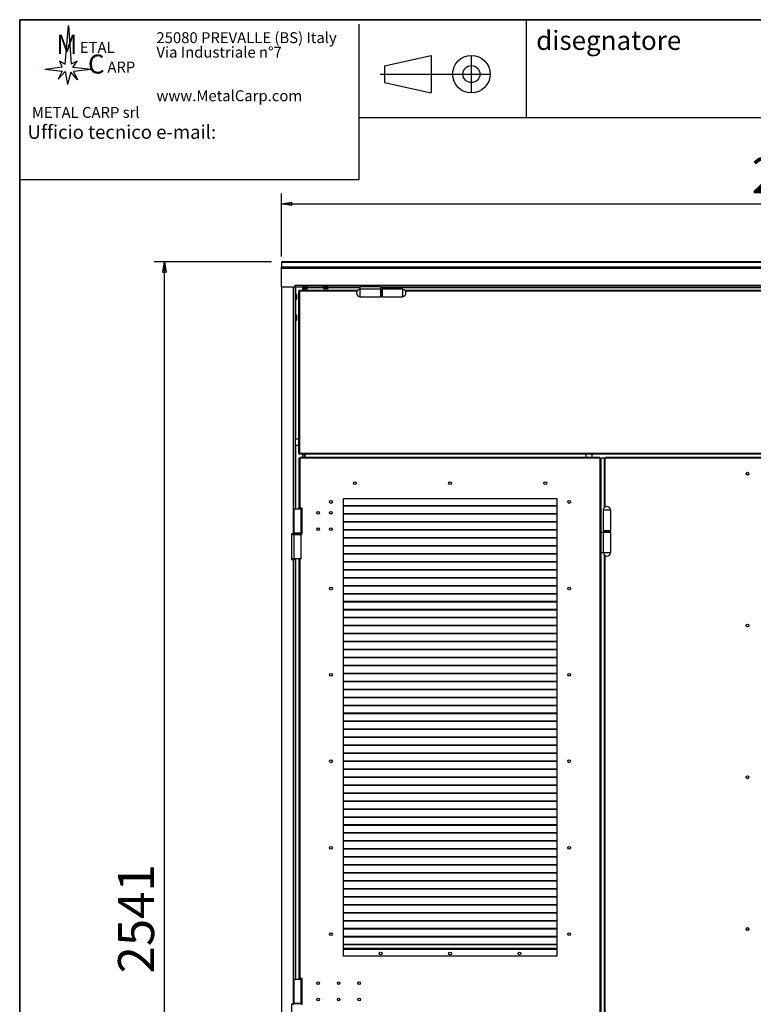
# Model space of a CAD drawing. Units: millimetres. Extents: x 9 to 412, y 8 to 290.
# Drawn here: x 9 to 80, y 194 to 290 of the extents above; entities that cross this region are included whole.
import ezdxf

# ---------------------------------------------------------------- set-up
doc = ezdxf.new("R2010")
doc.units = ezdxf.units.MM
doc.layers.add('CARTIGLIO', color=7, linetype='Continuous')
doc.styles.add('SLDTEXTSTYLE0', font='TXT', dxfattribs={"width": 0.75})
doc.styles.add('SLDTEXTSTYLE1', font='TXT', dxfattribs={"width": 0.7})
doc.dimstyles.new('SLDDIMSTYLE0', dxfattribs={"dimtxt": 3.5, "dimasz": 1, "dimexe": 0, "dimexo": 0.0625, "dimgap": 0.875, "dimtad": 1, "dimdec": 1, "dimlfac": 20, "dimrnd": 1e-09, "dimzin": 12, "dimdsep": 46, "dimtxsty": 'SLDTEXTSTYLE0', "dimblk1": 'CLOSED', "dimblk2": 'CLOSED', "dimsah": 1, "dimcen": 0.09, "dimadec": 0, "dimazin": 3, "dimtfac": 1, "dimtofl": 0, "dimtmove": 0, "dimatfit": 3, "dimldrblk": 'CLOSED', "dimfxl": 0, "dimfrac": 2, "dimtolj": 1, "dimtzin": 12, "dimarcsym": 0})
doc.dimstyles.new('SLDDIMSTYLE1', dxfattribs={"dimtxt": 3.5, "dimasz": 1, "dimexe": 0, "dimexo": 0.0625, "dimgap": 0.875, "dimtad": 1, "dimdec": 0, "dimlfac": 20, "dimrnd": 1e-09, "dimzin": 12, "dimdsep": 46, "dimtxsty": 'SLDTEXTSTYLE0', "dimblk1": 'CLOSED', "dimblk2": 'CLOSED', "dimsah": 1, "dimcen": 0.09, "dimadec": 0, "dimazin": 3, "dimtfac": 1, "dimtofl": 0, "dimtmove": 0, "dimatfit": 3, "dimldrblk": 'CLOSED', "dimfxl": 0, "dimfrac": 2, "dimtolj": 1, "dimtzin": 12, "dimarcsym": 0})

# ---------------------------------------------------------------- blocks, each defined once
blk = doc.blocks.new('SW_NOTE_0')
at = {"layer": 'CARTIGLIO', "color": 0, "insert": (0, 1.705), "char_height": 1.32292, "attachment_point": 1, "style": 'SLDTEXTSTYLE0'}
blk.add_mtext('Ufficio tecnico e-mail:', dxfattribs=at)
blk = doc.blocks.new('SW_NOTE_1')
at = {"layer": 'CARTIGLIO', "color": 0, "attachment_point": 1, "style": 'SLDTEXTSTYLE1'}
for s, insert, char_height in [('C', (0, 2.387), 1.852), ('ARP', (1.895, 1.692), 1.0583)]:
    blk.add_mtext(s, dxfattribs=dict(at, insert=insert, char_height=char_height))
blk = doc.blocks.new('SW_NOTE_2')
at = {"layer": 'CARTIGLIO', "color": 0, "attachment_point": 1, "style": 'SLDTEXTSTYLE1'}
for s, insert, char_height in [('M', (0, 2.387), 1.852), ('ETAL', (2.289, 1.692), 1.0583)]:
    blk.add_mtext(s, dxfattribs=dict(at, insert=insert, char_height=char_height))
blk = doc.blocks.new('SW_NOTE_3')
at = {"layer": 'CARTIGLIO', "color": 0, "char_height": 1.05833, "attachment_point": 1, "style": 'SLDTEXTSTYLE0'}
for s, insert in [('25080 PREVALLE (BS) Italy', (0, 1.364)), ('Via Industriale n°7', (0, -0.047)), ('www.MetalCarp.com', (0, -4.28))]:
    blk.add_mtext(s, dxfattribs=dict(at, insert=insert))
blk = doc.blocks.new('_CLOSED')
at = {"color": 0, "linetype": 'ByBlock', "lineweight": -2}
for p, q in [((-1, 0.166667), (0, 0)), ((-1, 0.166667), (-1, -0.166667)), ((0, 0), (-1, -0.166667)), ((0, 0), (-1, 0))]:
    blk.add_line(p, q, dxfattribs=at)
blk = doc.blocks.new('_D')
at = {"layer": 'CARTIGLIO'}
for p, q in [((33.954, 266.483), (33.954, 272.617)), ((137.254, 266.483), (137.254, 272.617)), ((33.954, 271.617), (137.254, 271.617))]:
    blk.add_line(p, q, dxfattribs=at)
at = {"layer": 'CARTIGLIO', "rotation": 180.0000000000004}
blk.add_blockref('_CLOSED', (33.954, 271.617, 1.244), dxfattribs=at)
at = {"layer": 'CARTIGLIO'}
blk.add_blockref('_CLOSED', (137.254, 271.617, 1.244), dxfattribs=at)
at = {"layer": 'CARTIGLIO', "insert": (79.606, 276.129), "char_height": 3.5, "attachment_point": 1, "style": 'SLDTEXTSTYLE0'}
blk.add_mtext('2066', dxfattribs=at)
blk = doc.blocks.new('_D_1')
at = {"layer": 'CARTIGLIO'}
for p, q in [((32.954, 265.967), (21.572, 265.967)), ((22.572, 138.894), (22.572, 265.967)), ((32.954, 138.894), (21.572, 138.894))]:
    blk.add_line(p, q, dxfattribs=at)
for p, rotation in [((22.572, 265.967, 1.244), 90.0000000000004), ((22.572, 138.894, 1.244), 270.0000000000004)]:
    blk.add_blockref('_CLOSED', p, dxfattribs=dict(at, rotation=rotation))
at = {"layer": 'CARTIGLIO', "insert": (18.061, 196.836), "char_height": 3.5, "attachment_point": 1, "rotation": 90, "style": 'SLDTEXTSTYLE0'}
blk.add_mtext('2541', dxfattribs=at)

msp = doc.modelspace()

# ---------------------------------------------------------------- linework, layer by layer
at = {"color": 7, "linetype": 'Continuous', "lineweight": 25}
for p, q in [((137.2542, 265.9674), (33.9542, 265.9674)), ((33.9542, 265.9674), (33.9542, 265.9574)), ((33.9542, 265.9574), (137.2542, 265.9574)), ((33.9542, 265.9574), (33.9542, 265.4825)), ((33.9542, 265.4825), (137.2542, 265.4825)), ((33.9542, 265.3744), (33.9542, 265.4825)), ((33.9542, 265.3744), (137.2542, 265.3744)), ((33.9542, 263.5438), (33.9542, 265.3744)), ((33.9542, 263.5438), (35.2592, 263.5438)), ((33.9542, 263.5438), (33.9542, 140.1938)), ((33.9542, 263.5438), (35.0892, 263.5438)), ((35.0892, 263.5438), (35.0892, 239.5438)), ((35.2542, 263.5438), (35.2542, 241.9688)), ((35.2592, 263.7088), (35.2642, 263.7088)), ((35.2592, 263.5438), (35.2592, 263.7088)), ((35.2642, 263.6588), (35.2592, 263.6588)), ((35.2642, 263.5438), (35.2592, 263.5438)), ((35.2642, 263.7088), (135.9442, 263.7088)), ((35.2642, 263.5438), (35.2642, 263.7088)), ((35.2642, 263.5438), (41.5542, 263.5438)), ((35.6792, 263.1938), (35.6292, 263.1938)), ((35.6292, 263.1938), (35.6292, 263.1338)), ((35.6792, 263.1338), (35.6292, 263.1338)), ((41.3234, 263.1938), (35.6792, 263.1938)), ((35.6792, 263.1188), (35.6792, 263.1938)), ((35.6792, 263.1188), (35.6792, 263.0938)), ((35.9892, 263.5338), (35.9892, 263.4017)), ((36.0893, 263.3746), (36.0893, 263.3745)), ((36.1013, 263.1938), (36.1013, 263.3734)), ((36.1492, 263.3687), (36.1492, 263.1938)), ((36.1835, 263.3667), (36.1837, 263.3667)), ((36.2236, 263.3745), (36.2547, 263.3745)), ((36.2236, 263.3745), (36.2236, 263.3745)), ((36.2547, 263.3745), (36.2547, 263.3745)), ((36.3891, 263.3745), (36.3891, 263.3746)), ((36.4892, 263.4017), (36.4892, 263.5338)), ((37.9892, 263.5338), (37.9892, 263.4017)), ((38.0893, 263.3746), (38.0893, 263.3745)), ((38.1835, 263.3667), (38.1837, 263.3667)), ((38.2236, 263.3745), (38.2547, 263.3745)), ((38.2236, 263.3745), (38.2236, 263.3745)), ((38.2547, 263.3745), (38.2547, 263.3745)), ((38.3891, 263.3745), (38.3891, 263.3746)), ((38.4892, 263.4017), (38.4892, 263.5338)), ((43.5542, 263.5438), (41.5542, 263.5438)), ((41.5542, 263.5438), (41.5542, 263.3076)), ((43.5542, 263.3076), (41.5542, 263.3076)), ((41.5542, 263.3076), (41.5542, 262.5688)), ((43.5542, 263.5438), (43.5542, 263.3076)), ((43.5542, 263.5438), (125.3542, 263.5438)), ((43.5542, 263.3076), (43.5542, 262.5688)), ((43.6792, 263.3013), (43.5792, 263.3013)), ((45.7042, 263.3338), (43.7042, 263.3338)), ((43.7042, 263.3338), (43.7042, 262.5688)), ((45.7042, 263.3338), (45.7042, 262.5688)), ((125.1234, 263.1938), (45.9349, 263.1938)), ((35.3963, 262.8088), (35.2642, 262.8088)), ((35.2642, 262.3088), (35.3963, 262.3088)), ((35.4235, 262.7087), (35.4234, 262.7087)), ((35.4235, 262.4089), (35.4234, 262.4089)), ((35.4235, 262.5432), (35.4235, 262.5744)), ((35.4235, 262.5744), (35.4235, 262.5744)), ((35.4235, 262.5432), (35.4235, 262.5432)), ((35.4312, 262.5031), (35.4313, 262.5033)), ((35.6042, 263.0938), (35.6042, 247.3938)), ((35.6042, 263.0938), (35.6792, 263.0938)), ((35.6792, 263.0938), (35.6792, 247.3938)), ((41.5542, 262.5688), (43.5542, 262.5688)), ((43.5792, 262.6013), (43.6792, 262.6013)), ((43.7042, 262.5688), (45.7042, 262.5688)), ((35.3963, 260.8088), (35.2642, 260.8088)), ((35.2642, 260.3088), (35.3963, 260.3088)), ((35.4235, 260.7087), (35.4234, 260.7087)), ((35.4235, 260.4089), (35.4234, 260.4089)), ((35.4235, 260.5432), (35.4235, 260.5744)), ((35.4235, 260.5744), (35.4235, 260.5744)), ((35.4235, 260.5432), (35.4235, 260.5432)), ((35.4312, 260.5031), (35.4313, 260.5033)), ((35.6042, 248.7538), (35.2542, 248.7538)), ((35.2542, 248.1538), (35.6042, 248.1538)), ((35.6792, 247.3938), (35.6042, 247.3938)), ((35.6792, 247.3538), (35.6292, 247.3538)), ((35.6292, 247.3538), (35.6292, 247.2938)), ((35.6792, 247.2938), (35.6292, 247.2938)), ((35.7417, 246.8938), (35.6667, 246.8938)), ((35.6667, 242.0438), (35.6667, 246.8938)), ((35.6792, 247.3688), (35.6792, 247.3938)), ((135.5292, 247.3688), (35.6792, 247.3688)), ((35.6792, 247.2938), (35.6792, 247.3688)), ((135.5292, 247.2938), (35.6792, 247.2938)), ((35.7417, 242.0438), (35.7417, 246.8938)), ((35.7417, 246.8938), (35.7667, 246.8938)), ((64.8667, 246.9688), (35.7667, 246.9688)), ((35.7667, 246.8938), (35.7667, 246.9688)), ((64.8667, 246.8938), (35.7667, 246.8938)), ((36.1392, 247.2938), (36.1392, 246.9688)), ((36.2142, 247.2938), (36.2142, 247.2788)), ((36.2142, 247.2788), (36.2142, 246.9688)), ((63.5067, 247.2938), (63.5067, 246.9688)), ((64.1067, 246.9688), (64.1067, 247.2938)), ((64.8667, 246.8938), (64.8667, 246.9688)), ((64.8917, 246.8938), (64.8667, 246.8938)), ((64.8917, 140.6438), (64.8917, 246.8938)), ((64.8917, 246.8938), (64.9667, 246.8938)), ((64.9667, 246.8938), (64.9667, 239.7188)), ((64.9817, 246.8938), (64.9667, 246.8938)), ((65.3167, 246.8938), (64.9817, 246.8938)), ((65.3167, 242.0995), (65.3167, 246.8938)), ((65.3917, 246.8938), (65.3167, 246.8938)), ((65.3917, 246.8938), (65.4167, 246.8938)), ((106.0167, 246.9688), (65.4167, 246.9688)), ((65.4167, 246.8938), (65.4167, 246.9688)), ((106.0167, 246.8938), (65.4167, 246.8938)), ((60.7167, 242.9438), (39.9167, 242.9438)), ((39.9167, 242.9438), (39.9167, 199.1438)), ((60.7167, 242.2568), (39.9167, 242.2568)), ((60.7167, 242.2214), (39.9167, 242.2214)), ((60.7167, 199.1438), (60.7167, 242.9438)), ((35.1417, 241.9688), (35.1417, 239.6188)), ((35.1417, 241.9688), (35.8417, 241.9688)), ((35.7417, 242.0438), (35.6667, 242.0438)), ((35.6667, 242.0438), (35.6667, 241.9688)), ((35.7267, 242.0438), (35.7267, 241.9688)), ((35.9417, 242.0438), (35.7417, 242.0438)), ((35.8417, 239.6188), (35.8417, 241.9688)), ((35.8417, 241.9688), (35.9417, 241.9688)), ((35.9417, 239.5438), (35.9417, 242.0438)), ((60.7167, 241.4818), (39.9167, 241.4818)), ((60.7167, 241.4464), (39.9167, 241.4464)), ((65.1767, 241.8688), (65.1767, 239.8688)), ((65.1767, 241.8688), (65.9417, 241.8688)), ((65.9417, 239.8688), (65.9417, 241.8688)), ((60.7167, 240.7068), (39.9167, 240.7068)), ((60.7167, 240.6714), (39.9167, 240.6714)), ((35.0892, 239.5438), (34.9042, 239.5438)), ((34.9042, 239.5438), (34.9042, 237.0438)), ((34.9542, 239.4688), (35.1417, 239.4688)), ((34.9542, 237.1188), (34.9542, 239.4688)), ((35.0892, 239.5438), (35.1167, 239.5438)), ((35.1167, 239.5688), (35.1167, 239.5188)), ((35.1392, 239.4688), (35.1392, 239.477)), ((35.8417, 239.6188), (35.1417, 239.6188)), ((35.1417, 239.4688), (35.1417, 237.1188)), ((35.1417, 239.4688), (35.8417, 239.4688)), ((35.9417, 239.6188), (35.8417, 239.6188)), ((35.8417, 237.1188), (35.8417, 239.4688)), ((35.8667, 239.5188), (35.8667, 239.5688)), ((35.8667, 239.5438), (35.9417, 239.5438)), ((60.7167, 239.9318), (39.9167, 239.9318)), ((60.7167, 239.8964), (39.9167, 239.8964)), ((64.9667, 239.7188), (64.9667, 237.7188)), ((64.9667, 239.7188), (65.2028, 239.7188)), ((65.1767, 239.8688), (65.9417, 239.8688)), ((65.2028, 239.7188), (65.2028, 237.7188)), ((65.2028, 239.7188), (65.9417, 239.7188)), ((65.2092, 239.8438), (65.2092, 239.7438)), ((65.9092, 239.7438), (65.9092, 239.8438)), ((65.9417, 237.7188), (65.9417, 239.7188)), ((60.7167, 239.1568), (39.9167, 239.1568)), ((60.7167, 239.1214), (39.9167, 239.1214)), ((60.7167, 238.3818), (39.9167, 238.3818)), ((60.7167, 238.3464), (39.9167, 238.3464)), ((60.7167, 237.6068), (39.9167, 237.6068)), ((60.7167, 237.5714), (39.9167, 237.5714)), ((64.9667, 237.7188), (65.2028, 237.7188)), ((64.9667, 237.7188), (64.9667, 147.2188)), ((65.2028, 237.7188), (65.9417, 237.7188)), ((65.3167, 149.5995), (65.3167, 237.488)), ((34.9042, 237.0438), (35.0892, 237.0438)), ((35.1417, 237.1188), (34.9542, 237.1188)), ((35.0892, 237.0438), (35.0892, 193.8438)), ((35.2542, 237.0438), (35.0892, 237.0438)), ((35.1392, 237.0438), (35.1392, 237.1188)), ((35.8417, 237.1188), (35.1417, 237.1188)), ((35.2542, 237.0438), (35.2542, 237.1188)), ((35.2542, 237.0438), (35.2542, 196.2688)), ((35.6667, 196.3438), (35.6667, 237.1188)), ((60.7167, 236.8318), (39.9167, 236.8318)), ((60.7167, 236.7964), (39.9167, 236.7964)), ((60.7167, 236.0568), (39.9167, 236.0568)), ((60.7167, 236.0214), (39.9167, 236.0214)), ((60.7167, 235.2818), (39.9167, 235.2818)), ((60.7167, 235.2464), (39.9167, 235.2464)), ((60.7167, 234.5068), (39.9167, 234.5068)), ((60.7167, 234.4714), (39.9167, 234.4714)), ((60.7167, 233.7318), (39.9167, 233.7318)), ((60.7167, 233.6964), (39.9167, 233.6964)), ((60.7167, 232.9568), (39.9167, 232.9568)), ((60.7167, 232.9214), (39.9167, 232.9214)), ((60.7167, 232.1818), (39.9167, 232.1818)), ((60.7167, 232.1464), (39.9167, 232.1464)), ((60.7167, 231.4068), (39.9167, 231.4068)), ((60.7167, 231.3714), (39.9167, 231.3714)), ((60.7167, 230.6318), (39.9167, 230.6318)), ((60.7167, 230.5964), (39.9167, 230.5964)), ((60.7167, 229.8568), (39.9167, 229.8568)), ((60.7167, 229.8214), (39.9167, 229.8214)), ((60.7167, 229.0818), (39.9167, 229.0818)), ((60.7167, 229.0464), (39.9167, 229.0464)), ((60.7167, 228.3068), (39.9167, 228.3068)), ((60.7167, 228.2714), (39.9167, 228.2714)), ((60.7167, 227.5318), (39.9167, 227.5318)), ((60.7167, 227.4964), (39.9167, 227.4964)), ((60.7167, 226.7568), (39.9167, 226.7568)), ((60.7167, 226.7214), (39.9167, 226.7214)), ((60.7167, 225.9818), (39.9167, 225.9818)), ((60.7167, 225.9464), (39.9167, 225.9464)), ((60.7167, 225.2068), (39.9167, 225.2068)), ((60.7167, 225.1714), (39.9167, 225.1714)), ((60.7167, 224.4318), (39.9167, 224.4318)), ((60.7167, 224.3964), (39.9167, 224.3964)), ((60.7167, 223.6568), (39.9167, 223.6568)), ((60.7167, 223.6214), (39.9167, 223.6214)), ((60.7167, 222.8818), (39.9167, 222.8818)), ((60.7167, 222.8464), (39.9167, 222.8464)), ((60.7167, 222.1068), (39.9167, 222.1068)), ((60.7167, 222.0714), (39.9167, 222.0714)), ((60.7167, 221.3318), (39.9167, 221.3318)), ((60.7167, 221.2964), (39.9167, 221.2964)), ((60.7167, 220.5568), (39.9167, 220.5568)), ((60.7167, 220.5214), (39.9167, 220.5214)), ((60.7167, 219.7818), (39.9167, 219.7818)), ((60.7167, 219.7464), (39.9167, 219.7464)), ((60.7167, 219.0068), (39.9167, 219.0068)), ((60.7167, 218.9714), (39.9167, 218.9714)), ((60.7167, 218.2318), (39.9167, 218.2318)), ((60.7167, 218.1964), (39.9167, 218.1964)), ((60.7167, 217.4568), (39.9167, 217.4568)), ((60.7167, 217.4214), (39.9167, 217.4214)), ((60.7167, 216.6818), (39.9167, 216.6818)), ((60.7167, 216.6464), (39.9167, 216.6464)), ((60.7167, 215.9068), (39.9167, 215.9068)), ((60.7167, 215.8714), (39.9167, 215.8714)), ((60.7167, 215.1318), (39.9167, 215.1318)), ((60.7167, 215.0964), (39.9167, 215.0964)), ((60.7167, 214.3568), (39.9167, 214.3568)), ((60.7167, 214.3214), (39.9167, 214.3214)), ((60.7167, 213.5818), (39.9167, 213.5818)), ((60.7167, 213.5464), (39.9167, 213.5464)), ((60.7167, 212.8068), (39.9167, 212.8068)), ((60.7167, 212.7714), (39.9167, 212.7714)), ((60.7167, 212.0318), (39.9167, 212.0318)), ((60.7167, 211.9964), (39.9167, 211.9964)), ((60.7167, 211.2568), (39.9167, 211.2568)), ((60.7167, 211.2214), (39.9167, 211.2214)), ((60.7167, 210.4818), (39.9167, 210.4818)), ((60.7167, 210.4464), (39.9167, 210.4464)), ((60.7167, 209.7068), (39.9167, 209.7068)), ((60.7167, 209.6714), (39.9167, 209.6714)), ((60.7167, 208.9318), (39.9167, 208.9318)), ((60.7167, 208.8964), (39.9167, 208.8964)), ((60.7167, 208.1568), (39.9167, 208.1568)), ((60.7167, 208.1214), (39.9167, 208.1214)), ((60.7167, 207.3818), (39.9167, 207.3818)), ((60.7167, 207.3464), (39.9167, 207.3464)), ((60.7167, 206.6068), (39.9167, 206.6068)), ((60.7167, 206.5714), (39.9167, 206.5714)), ((60.7167, 205.8318), (39.9167, 205.8318)), ((60.7167, 205.7964), (39.9167, 205.7964)), ((60.7167, 205.0568), (39.9167, 205.0568)), ((60.7167, 205.0214), (39.9167, 205.0214)), ((60.7167, 204.2818), (39.9167, 204.2818)), ((60.7167, 204.2464), (39.9167, 204.2464)), ((60.7167, 203.5068), (39.9167, 203.5068)), ((60.7167, 203.4714), (39.9167, 203.4714)), ((60.7167, 202.7318), (39.9167, 202.7318)), ((60.7167, 202.6964), (39.9167, 202.6964)), ((60.7167, 201.9568), (39.9167, 201.9568)), ((60.7167, 201.9214), (39.9167, 201.9214)), ((60.7167, 201.1818), (39.9167, 201.1818)), ((60.7167, 201.1464), (39.9167, 201.1464)), ((60.7167, 200.4068), (39.9167, 200.4068)), ((60.7167, 200.3714), (39.9167, 200.3714)), ((60.7167, 199.6318), (39.9167, 199.6318)), ((60.7167, 199.5964), (39.9167, 199.5964)), ((39.9167, 199.2438), (39.9417, 199.2438)), ((39.9167, 199.1688), (39.9417, 199.1688)), ((39.9167, 199.1438), (39.9417, 199.1438)), ((39.9417, 199.2438), (39.9417, 199.1488)), ((60.6917, 199.2438), (39.9417, 199.2438)), ((39.9417, 199.1488), (39.9417, 198.4938)), ((60.6917, 199.1488), (39.9417, 199.1488)), ((60.6917, 199.2438), (60.6917, 199.1488)), ((60.7167, 199.2438), (60.6917, 199.2438)), ((60.7167, 199.1688), (60.6917, 199.1688)), ((60.6917, 199.1488), (60.6917, 198.4938)), ((60.6917, 199.1438), (60.7167, 199.1438)), ((60.6917, 198.4938), (39.9417, 198.4938)), ((35.1417, 196.2688), (35.1417, 193.9188)), ((35.1417, 196.2688), (35.8417, 196.2688)), ((35.7417, 196.3438), (35.6667, 196.3438)), ((35.6667, 196.3438), (35.6667, 196.2688)), ((35.7267, 196.3438), (35.7267, 196.2688)), ((35.9417, 196.3438), (35.7417, 196.3438)), ((35.8417, 193.9188), (35.8417, 196.2688)), ((35.8417, 196.2688), (35.9417, 196.2688)), ((35.9417, 193.8438), (35.9417, 196.3438)), ((35.0892, 193.8438), (34.9042, 193.8438)), ((34.9042, 193.8438), (34.9042, 191.3438)), ((35.0892, 193.8438), (35.1167, 193.8438)), ((35.1167, 193.8688), (35.1167, 193.8188)), ((35.8417, 193.9188), (35.1417, 193.9188)), ((35.9417, 193.9188), (35.8417, 193.9188)), ((35.8667, 193.8188), (35.8667, 193.8688)), ((35.8667, 193.8438), (35.9417, 193.8438))]:
    msp.add_line(p, q, dxfattribs=at)
at = {"color": 8, "linetype": 'Continuous', "lineweight": 25}
for p, q in [((35.2592, 263.6338), (35.2642, 263.6338)), ((35.3042, 263.5438), (35.3042, 262.8088)), ((41.2706, 263.1188), (35.6792, 263.1188)), ((35.9742, 263.5438), (35.9742, 263.1938)), ((36.2392, 263.5338), (35.9892, 263.5338)), ((35.9892, 263.4017), (36.2392, 263.4017)), ((36.2392, 263.3919), (35.9969, 263.3919)), ((36.0893, 263.3745), (36.0893, 263.3746)), ((36.2236, 263.3746), (36.2236, 263.3745)), ((36.4892, 263.5338), (36.2392, 263.5338)), ((36.2392, 263.4017), (36.4892, 263.4017)), ((36.4815, 263.3919), (36.2392, 263.3919)), ((36.2547, 263.3746), (36.2547, 263.3745)), ((36.3891, 263.3746), (36.3891, 263.3745)), ((36.4892, 263.4938), (37.9892, 263.4938)), ((38.2392, 263.5338), (37.9892, 263.5338)), ((37.9892, 263.4017), (38.2392, 263.4017)), ((38.2392, 263.3919), (37.9969, 263.3919)), ((38.0893, 263.3745), (38.0893, 263.3746)), ((38.2236, 263.3746), (38.2236, 263.3745)), ((38.4892, 263.5338), (38.2392, 263.5338)), ((38.2392, 263.4017), (38.4892, 263.4017)), ((38.4815, 263.3919), (38.2392, 263.3919)), ((38.2547, 263.3746), (38.2547, 263.3745)), ((38.3891, 263.3746), (38.3891, 263.3745)), ((38.4892, 263.4938), (41.5542, 263.4938)), ((43.5542, 263.4938), (125.3542, 263.4938)), ((43.5792, 263.3013), (43.5792, 262.9513)), ((43.6792, 263.3013), (43.6792, 262.9513)), ((125.0706, 263.1188), (45.9877, 263.1188)), ((35.2642, 262.8088), (35.2642, 262.5588)), ((35.2642, 262.5588), (35.2642, 262.3088)), ((35.3042, 262.3088), (35.3042, 260.8088)), ((35.3963, 262.5588), (35.3963, 262.8088)), ((35.3963, 262.3088), (35.3963, 262.5588)), ((35.406, 262.8011), (35.406, 262.5588)), ((35.406, 262.5588), (35.406, 262.3165)), ((35.4234, 262.7087), (35.4235, 262.7087)), ((35.4235, 262.7073), (35.4234, 262.7087)), ((35.4234, 262.5744), (35.4235, 262.5744)), ((35.4234, 262.5432), (35.4235, 262.5432)), ((43.5792, 262.9513), (43.5792, 262.6013)), ((43.6792, 262.9513), (43.6792, 262.6013)), ((35.2642, 260.8088), (35.2642, 260.5588)), ((35.2642, 260.5588), (35.2642, 260.3088)), ((35.3042, 260.3088), (35.3042, 248.7538)), ((35.3963, 260.5588), (35.3963, 260.8088)), ((35.3963, 260.3088), (35.3963, 260.5588)), ((35.406, 260.8011), (35.406, 260.5588)), ((35.406, 260.5588), (35.406, 260.3165)), ((35.4234, 260.7087), (35.4235, 260.7087)), ((35.4234, 260.5744), (35.4235, 260.5744)), ((35.4234, 260.5432), (35.4235, 260.5432)), ((35.3042, 248.1538), (35.3042, 241.9688)), ((35.9742, 247.2938), (35.9742, 246.9688)), ((63.5067, 247.2788), (36.2142, 247.2788)), ((104.6567, 247.2788), (64.1067, 247.2788)), ((64.9817, 239.7188), (64.9817, 246.8938)), ((65.3917, 242.1523), (65.3917, 246.8938)), ((35.7417, 241.9688), (35.7417, 242.0438)), ((35.8667, 239.5688), (35.1167, 239.5688)), ((35.1167, 239.5188), (35.8667, 239.5188)), ((65.2092, 239.8438), (65.5592, 239.8438)), ((65.2092, 239.7438), (65.5592, 239.7438)), ((65.5592, 239.8438), (65.9092, 239.8438)), ((65.5592, 239.7438), (65.9092, 239.7438)), ((64.9817, 147.2188), (64.9817, 237.7188)), ((65.3917, 149.6523), (65.3917, 237.4352)), ((35.3042, 237.1188), (35.3042, 196.2688)), ((35.7417, 196.3438), (35.7417, 237.1188)), ((60.7167, 199.2638), (39.9167, 199.2638)), ((35.7417, 196.2688), (35.7417, 196.3438)), ((35.8667, 193.8688), (35.1167, 193.8688))]:
    msp.add_line(p, q, dxfattribs=at)
at = {"color": 7, "linetype": 'Continuous', "lineweight": 25, "flags": 128}
for points in [[(36.1835, 263.3667), (36.1853, 263.3668), (36.1856, 263.3668)], [(36.2948, 263.3667), (36.293, 263.3668), (36.2928, 263.3668)], [(36.3864, 263.3745), (36.3871, 263.3744), (36.3891, 263.3745)], [(38.1835, 263.3667), (38.1853, 263.3668), (38.1856, 263.3668)], [(38.2948, 263.3667), (38.293, 263.3668), (38.2928, 263.3668)], [(38.3864, 263.3745), (38.3871, 263.3744), (38.3891, 263.3745)], [(35.4235, 262.706), (35.4236, 262.7068), (35.4235, 262.7087)], [(35.4312, 262.6144), (35.4312, 262.6127), (35.4311, 262.6124)], [(35.4312, 262.5031), (35.4312, 262.5049), (35.4311, 262.5052)], [(35.4235, 260.706), (35.4236, 260.7068), (35.4235, 260.7087)], [(35.4312, 260.6144), (35.4312, 260.6127), (35.4311, 260.6124)], [(35.4312, 260.5031), (35.4312, 260.5049), (35.4311, 260.5052)]]:
    msp.add_lwpolyline(points, dxfattribs=at)
at = {"color": 7, "linetype": 'Continuous', "lineweight": 25}
for centre, radius in [((79.2167, 245.3938), 0.1375), ((79.2167, 245.3938), 0.1275), ((41.0667, 244.4688), 0.1375), ((50.3167, 244.4688), 0.1375), ((59.5667, 244.4688), 0.1375), ((38.7417, 242.6438), 0.1375), ((61.8917, 242.6438), 0.1375), ((37.4917, 241.5938), 0.1275), ((38.7417, 241.5938), 0.1275), ((37.4917, 239.9938), 0.1275), ((38.7417, 239.9938), 0.1275), ((38.7417, 234.2438), 0.1375), ((61.8917, 234.2438), 0.1375), ((79.2167, 230.6438), 0.1375), ((79.2167, 230.6438), 0.1275), ((38.7417, 225.8438), 0.1375), ((61.8917, 225.8438), 0.1375), ((38.7417, 217.4438), 0.1375), ((61.8917, 217.4438), 0.1375), ((79.2167, 215.8938), 0.1375), ((79.2167, 215.8938), 0.1275), ((38.7417, 209.0438), 0.1375), ((61.8917, 209.0438), 0.1375), ((79.2167, 201.1438), 0.1375), ((79.2167, 201.1438), 0.1275), ((38.7417, 200.6438), 0.1375), ((61.8917, 200.6438), 0.1375), ((43.5667, 198.7688), 0.1375), ((50.3167, 198.7688), 0.1375), ((57.0667, 198.7688), 0.1375), ((37.4917, 195.8938), 0.1275), ((39.4917, 195.8938), 0.1275), ((41.4917, 195.8938), 0.1275), ((37.4917, 194.2938), 0.1275), ((39.4917, 194.2938), 0.1275), ((41.4917, 194.2938), 0.1275)]:
    msp.add_circle(centre, radius, dxfattribs=at)
for centre, radius, start, end in [((35.9992, 263.5338), 0.01, 90, 180), ((35.9992, 263.4017), 0.01, 180, 256.744174), ((36.2392, 264.4205), 1.0567, 256.744174, 261.843725), ((36.2228, 264.3618), 0.9958, 263.163279, 267.741825), ((36.1705, 263.4457), 0.08, 279.363435, 294.790898), ((36.184, 263.3767), 0.01, 267.73863, 270), ((36.184, 263.3767), 0.01, 270, 278.89315), ((36.2392, 264.4442), 1.0697, 269.166261, 270.833739), ((36.3078, 263.4457), 0.08, 245.209102, 260.636565), ((36.2943, 263.3767), 0.01, 261.10685, 270), ((36.2556, 264.3618), 0.9958, 272.258175, 276.836721), ((36.2392, 264.4205), 1.0567, 278.156275, 283.255826), ((36.4792, 263.5338), 0.01, 0, 90), ((36.4792, 263.4017), 0.01, 283.255826, 0), ((37.9992, 263.5338), 0.01, 90, 180), ((37.9992, 263.4017), 0.01, 180, 256.744174), ((38.2392, 264.4205), 1.0567, 256.744174, 261.843725), ((38.2228, 264.3618), 0.9958, 263.163279, 267.741825), ((38.1705, 263.4457), 0.08, 279.363435, 294.790898), ((38.184, 263.3767), 0.01, 267.73863, 270), ((38.184, 263.3767), 0.01, 270, 278.89315), ((38.2392, 264.4442), 1.0697, 269.166261, 270.833739), ((38.3078, 263.4457), 0.08, 245.209102, 260.636565), ((38.2943, 263.3767), 0.01, 261.10685, 270), ((38.2556, 264.3618), 0.9958, 272.258175, 276.836721), ((38.2392, 264.4205), 1.0567, 278.156275, 283.255826), ((38.4792, 263.5338), 0.01, 0, 90), ((38.4792, 263.4017), 0.01, 283.255826, 0), ((41.5883, 262.9513), 0.3591, 95.452622, 180), ((43.5792, 263.2763), 0.025, 90, 180), ((43.6792, 263.2763), 0.025, 0, 90), ((45.6701, 262.9513), 0.3591, 275.452622, 84.547378), ((35.2642, 262.7988), 0.01, 90, 180), ((35.2642, 262.3188), 0.01, 180, 270), ((35.3963, 262.7988), 0.01, 13.255826, 90), ((35.3963, 262.3188), 0.01, 270, 346.744174), ((34.3775, 262.5588), 1.0567, 8.156275, 13.255826), ((34.3775, 262.5588), 1.0567, 346.744174, 351.843725), ((34.3538, 262.5588), 1.0697, 359.166261, 0.833739), ((35.4157, 262.5933), 0.00929, 335.286254, 3.902803), ((35.4157, 262.5243), 0.00929, 356.097182, 24.722244), ((34.4362, 262.5752), 0.9958, 2.258175, 6.836721), ((35.3523, 262.6275), 0.08, 335.209102, 350.636565), ((35.3523, 262.4901), 0.08, 9.363435, 24.790898), ((34.4362, 262.5424), 0.9958, 353.163279, 357.741825), ((35.4213, 262.6139), 0.01, 351.10685, 0), ((35.4213, 262.5037), 0.01, 0, 8.89315), ((35.4213, 262.5037), 0.01, 357.73863, 0), ((41.5883, 262.9513), 0.3591, 180, 264.547378), ((43.5792, 262.6263), 0.025, 180, 270), ((43.6792, 262.6263), 0.025, 270, 0), ((35.2642, 260.7988), 0.01, 90, 180), ((35.2642, 260.3188), 0.01, 180, 270), ((35.3963, 260.7988), 0.01, 13.255826, 90), ((35.3963, 260.3188), 0.01, 270, 346.744174), ((34.3775, 260.5588), 1.0567, 8.156275, 13.255826), ((34.3775, 260.5588), 1.0567, 346.744174, 351.843725), ((34.3538, 260.5588), 1.0697, 359.166261, 0.833739), ((35.4157, 260.5933), 0.00929, 335.286254, 3.902803), ((35.4157, 260.5243), 0.00929, 356.097182, 24.722244), ((34.4362, 260.5752), 0.9958, 2.258175, 6.836721), ((35.3523, 260.6275), 0.08, 335.209102, 350.636565), ((35.3523, 260.4901), 0.08, 9.363435, 24.790898), ((34.4362, 260.5424), 0.9958, 353.163279, 357.741825), ((35.4213, 260.6139), 0.01, 351.10685, 0), ((35.4213, 260.5037), 0.01, 0, 8.89315), ((35.4213, 260.5037), 0.01, 357.73863, 0), ((65.5592, 241.8347), 0.3591, 5.452622, 174.547378), ((35.1667, 239.5688), 0.05, 90, 180), ((35.1667, 239.5188), 0.05, 180, 270), ((35.8167, 239.5688), 0.05, 0, 90), ((35.8167, 239.5188), 0.05, 270, 0), ((65.2342, 239.8438), 0.025, 90, 180), ((65.2342, 239.7438), 0.025, 180, 270), ((65.8842, 239.8438), 0.025, 0, 90), ((65.8842, 239.7438), 0.025, 270, 0), ((65.5592, 237.7529), 0.3591, 185.452622, 354.547378), ((35.1667, 193.8688), 0.05, 90, 180), ((35.8167, 193.8688), 0.05, 0, 90)]:
    msp.add_arc(centre, radius, start, end, dxfattribs=at)
at = {"color": 8, "linetype": 'Continuous', "lineweight": 25}
for centre, start, end in [((36.2047, 263.3823), 266.097182, 294.722244), ((36.2737, 263.3823), 245.286254, 273.902803), ((38.2047, 263.3823), 266.097182, 294.722244), ((38.2737, 263.3823), 245.286254, 273.902803)]:
    msp.add_arc(centre, 0.00929, start, end, dxfattribs=at)
at = {"color": 7, "linetype": 'Continuous', "lineweight": 25}
for points, knots in [([(36.1042, 263.373), (36.1023, 263.3733), (36.0983, 263.3737), (36.0935, 263.3743), (36.09, 263.3746), (36.0895, 263.3746), (36.0893, 263.3746)], [0, 0, 0, 0, 0.22523083, 0.48274629, 0.74139535, 1, 1, 1, 1]), ([(36.2236, 263.3746), (36.2216, 263.3746), (36.2172, 263.3746), (36.2113, 263.3743), (36.2064, 263.3738), (36.2048, 263.3733), (36.2041, 263.373)], [0, 0, 0, 0, 0.2329615, 0.4890589, 0.7445188, 1, 1, 1, 1]), ([(36.208, 263.3736), (36.208, 263.3736), (36.208, 263.3736), (36.2088, 263.3738), (36.2109, 263.3741), (36.2146, 263.3744), (36.2191, 263.3745), (36.2224, 263.3745), (36.2236, 263.3745)], [0, 0, 0, 0, 0.0557345, 0.1704045, 0.3396781, 0.5591467, 0.8306022, 1, 1, 1, 1]), ([(36.2743, 263.373), (36.2736, 263.3733), (36.2722, 263.3737), (36.2677, 263.3743), (36.2616, 263.3746), (36.257, 263.3746), (36.2547, 263.3746)], [0, 0, 0, 0, 0.2252308, 0.4827463, 0.7413954, 1, 1, 1, 1]), ([(36.2547, 263.3745), (36.256, 263.3745), (36.2596, 263.3745), (36.2645, 263.3743), (36.2683, 263.374), (36.2701, 263.3737), (36.2703, 263.3736), (36.2704, 263.3736)], [0, 0, 0, 0, 0.1773107, 0.4834144, 0.7264132, 0.8958023, 1, 1, 1, 1]), ([(36.374, 263.373), (36.3756, 263.3732), (36.3796, 263.3737), (36.3843, 263.3742), (36.3869, 263.3745), (36.3878, 263.3745), (36.3877, 263.3745), (36.3877, 263.3745)], [0, 0, 0, 0, 0.2300394, 0.565788, 0.8428236, 0.9924014, 1, 1, 1, 1]), ([(36.3891, 263.3746), (36.3889, 263.3746), (36.3885, 263.3746), (36.3854, 263.3743), (36.3805, 263.3738), (36.3763, 263.3733), (36.3741, 263.373)], [0, 0, 0, 0, 0.2329615, 0.4890589, 0.7445188, 1, 1, 1, 1]), ([(38.1042, 263.373), (38.1023, 263.3733), (38.0983, 263.3737), (38.0935, 263.3743), (38.09, 263.3746), (38.0895, 263.3746), (38.0893, 263.3746)], [0, 0, 0, 0, 0.22523083, 0.48274629, 0.74139535, 1, 1, 1, 1]), ([(38.2236, 263.3746), (38.2216, 263.3746), (38.2172, 263.3746), (38.2113, 263.3743), (38.2064, 263.3738), (38.2048, 263.3733), (38.2041, 263.373)], [0, 0, 0, 0, 0.2329615, 0.4890589, 0.7445188, 1, 1, 1, 1]), ([(38.208, 263.3736), (38.208, 263.3736), (38.208, 263.3736), (38.2088, 263.3738), (38.2109, 263.3741), (38.2146, 263.3744), (38.2191, 263.3745), (38.2224, 263.3745), (38.2236, 263.3745)], [0, 0, 0, 0, 0.0557345, 0.1704045, 0.3396781, 0.5591467, 0.8306022, 1, 1, 1, 1]), ([(38.2743, 263.373), (38.2736, 263.3733), (38.2722, 263.3737), (38.2677, 263.3743), (38.2616, 263.3746), (38.257, 263.3746), (38.2547, 263.3746)], [0, 0, 0, 0, 0.2252308, 0.4827463, 0.7413954, 1, 1, 1, 1]), ([(38.2547, 263.3745), (38.256, 263.3745), (38.2596, 263.3745), (38.2645, 263.3743), (38.2683, 263.374), (38.2701, 263.3737), (38.2703, 263.3736), (38.2704, 263.3736)], [0, 0, 0, 0, 0.1773107, 0.4834144, 0.7264132, 0.8958023, 1, 1, 1, 1]), ([(38.374, 263.373), (38.3756, 263.3732), (38.3796, 263.3737), (38.3843, 263.3742), (38.3869, 263.3745), (38.3878, 263.3745), (38.3877, 263.3745), (38.3877, 263.3745)], [0, 0, 0, 0, 0.2300394, 0.565788, 0.8428236, 0.9924014, 1, 1, 1, 1]), ([(38.3891, 263.3746), (38.3889, 263.3746), (38.3885, 263.3746), (38.3854, 263.3743), (38.3805, 263.3738), (38.3763, 263.3733), (38.3741, 263.373)], [0, 0, 0, 0, 0.2329615, 0.4890589, 0.7445188, 1, 1, 1, 1]), ([(35.4234, 262.7087), (35.4234, 262.7085), (35.4233, 262.7081), (35.4237, 262.705), (35.4242, 262.7001), (35.4247, 262.6959), (35.4249, 262.6938)], [0, 0, 0, 0, 0.2329615, 0.4890589, 0.7445188, 1, 1, 1, 1]), ([(35.4249, 262.5939), (35.4247, 262.5932), (35.4242, 262.5918), (35.4237, 262.5873), (35.4234, 262.5812), (35.4234, 262.5766), (35.4234, 262.5744)], [0, 0, 0, 0, 0.2252308, 0.4827463, 0.7413954, 1, 1, 1, 1]), ([(35.4234, 262.5432), (35.4234, 262.5412), (35.4233, 262.5368), (35.4237, 262.5309), (35.4242, 262.526), (35.4247, 262.5245), (35.4249, 262.5237)], [0, 0, 0, 0, 0.2329615, 0.4890589, 0.7445188, 1, 1, 1, 1]), ([(35.4249, 262.4238), (35.4247, 262.422), (35.4242, 262.418), (35.4237, 262.4131), (35.4234, 262.4096), (35.4234, 262.4091), (35.4234, 262.4089)], [0, 0, 0, 0, 0.2252308, 0.4827463, 0.7413954, 1, 1, 1, 1]), ([(35.425, 262.6936), (35.4248, 262.6952), (35.4243, 262.6992), (35.4238, 262.7039), (35.4235, 262.7065), (35.4235, 262.7075), (35.4235, 262.7073), (35.4235, 262.7073)], [0, 0, 0, 0, 0.2300394, 0.565788, 0.8428236, 0.9924014, 1, 1, 1, 1]), ([(35.4235, 262.5744), (35.4235, 262.5756), (35.4234, 262.5792), (35.4236, 262.5841), (35.424, 262.5879), (35.4243, 262.5897), (35.4243, 262.5899), (35.4243, 262.59)], [0, 0, 0, 0, 0.1773107, 0.4834144, 0.7264132, 0.8958023, 1, 1, 1, 1]), ([(35.4243, 262.5276), (35.4243, 262.5276), (35.4243, 262.5276), (35.4241, 262.5285), (35.4239, 262.5305), (35.4236, 262.5342), (35.4234, 262.5388), (35.4235, 262.542), (35.4235, 262.5432)], [0, 0, 0, 0, 0.0557345, 0.1704045, 0.3396781, 0.5591467, 0.8306022, 1, 1, 1, 1]), ([(35.4234, 260.7087), (35.4234, 260.7085), (35.4233, 260.7081), (35.4237, 260.705), (35.4242, 260.7001), (35.4247, 260.6959), (35.4249, 260.6938)], [0, 0, 0, 0, 0.2329615, 0.4890589, 0.7445188, 1, 1, 1, 1]), ([(35.4249, 260.5939), (35.4247, 260.5932), (35.4242, 260.5918), (35.4237, 260.5873), (35.4234, 260.5812), (35.4234, 260.5766), (35.4234, 260.5744)], [0, 0, 0, 0, 0.2252308, 0.4827463, 0.7413954, 1, 1, 1, 1]), ([(35.4234, 260.5432), (35.4234, 260.5412), (35.4233, 260.5368), (35.4237, 260.5309), (35.4242, 260.526), (35.4247, 260.5245), (35.4249, 260.5237)], [0, 0, 0, 0, 0.2329615, 0.4890589, 0.7445188, 1, 1, 1, 1]), ([(35.4249, 260.4238), (35.4247, 260.422), (35.4242, 260.418), (35.4237, 260.4131), (35.4234, 260.4096), (35.4234, 260.4091), (35.4234, 260.4089)], [0, 0, 0, 0, 0.2252308, 0.4827463, 0.7413954, 1, 1, 1, 1]), ([(35.425, 260.6936), (35.4248, 260.6952), (35.4243, 260.6992), (35.4238, 260.7039), (35.4235, 260.7065), (35.4235, 260.7075), (35.4235, 260.7073), (35.4235, 260.7073)], [0, 0, 0, 0, 0.2300394, 0.565788, 0.8428236, 0.9924014, 1, 1, 1, 1]), ([(35.4235, 260.5744), (35.4235, 260.5756), (35.4234, 260.5792), (35.4236, 260.5841), (35.424, 260.5879), (35.4243, 260.5897), (35.4243, 260.5899), (35.4243, 260.59)], [0, 0, 0, 0, 0.1773107, 0.4834144, 0.7264132, 0.8958023, 1, 1, 1, 1]), ([(35.4243, 260.5276), (35.4243, 260.5276), (35.4243, 260.5276), (35.4241, 260.5285), (35.4239, 260.5305), (35.4236, 260.5342), (35.4234, 260.5388), (35.4235, 260.542), (35.4235, 260.5432)], [0, 0, 0, 0, 0.0557345, 0.1704045, 0.3396781, 0.5591467, 0.8306022, 1, 1, 1, 1])]:
    msp.add_open_spline(points, degree=3, knots=knots, dxfattribs=at)
at = {"layer": 'CARTIGLIO', "color": 1, "lineweight": 35}
for p, q in [((8.504, 7.5084), (8.504, 289.5084)), ((8.504, 289.5084), (411.504, 289.5084))]:
    msp.add_line(p, q, dxfattribs=at)
at = {"layer": 'CARTIGLIO', "color": 7, "linetype": 'Continuous', "lineweight": 25}
for p, q in [((41.4816, 273.9842), (41.4816, 289.0634)), ((41.4816, 280.0072), (411.504, 280.0072)), ((8.504, 273.9842), (41.4816, 273.9842))]:
    msp.add_line(p, q, dxfattribs=at)
at = {"layer": 'CARTIGLIO'}
for p, q in [((57.6976, 289.5084), (57.6976, 280.0072)), ((52.3881, 282.3961), (52.3881, 286.0421))]:
    msp.add_line(p, q, dxfattribs=at)
at = {"layer": 'CARTIGLIO', "color": 218, "linetype": 'Continuous', "lineweight": 25}
for p, q in [((12.9347, 285.1991), (13.24, 288.9288)), ((13.24, 288.9288), (13.4922, 285.1991)), ((12.6427, 284.9204), (12.3905, 285.4646)), ((12.3905, 285.4646), (12.9347, 285.1991)), ((14.0762, 285.4646), (13.4922, 285.1991)), ((13.6647, 284.8673), (14.0762, 285.4646)), ((43.9574, 285.0173), (48.4846, 286.0421)), ((48.4846, 286.0421), (48.4846, 282.3961)), ((10.9571, 284.708), (12.6427, 284.9204)), ((10.9571, 284.708), (12.6162, 284.5222)), ((12.6162, 284.5222), (12.2578, 283.7258)), ((12.2578, 283.7258), (12.9082, 284.4691)), ((12.9082, 284.4691), (13.1603, 283.1949)), ((13.4789, 284.416), (13.1603, 283.1949)), ((14.116, 283.6727), (13.4789, 284.416)), ((15.4035, 284.6549), (13.6647, 284.8673)), ((15.4035, 284.6549), (13.7311, 284.4824)), ((13.7311, 284.4824), (14.116, 283.6727)), ((43.9574, 285.0173), (43.9574, 283.4209)), ((43.9574, 283.4209), (48.4846, 282.3961))]:
    msp.add_line(p, q, dxfattribs=at)
at = {"layer": 'CARTIGLIO', "color": 1, "linetype": 'Continuous', "lineweight": 25}
msp.add_line((10.1351, 284.6599), (10.1475, 284.6599), dxfattribs=at)
at = {"layer": 'CARTIGLIO', "color": 218, "lineweight": 25}
msp.add_line((43.5213, 284.2191), (54.2111, 284.2191), dxfattribs=at)
at = {"layer": 'CARTIGLIO', "color": 218, "linetype": 'Continuous', "lineweight": 25}
for radius in [1.823, 0.8248]:
    msp.add_circle((52.3881, 284.2191), radius, dxfattribs=at)

# ---------------------------------------------------------------- block references
at = {"layer": 'CARTIGLIO', "color": 218}
for name, p in [('SW_NOTE_2', (12.0625, 285.6518)), ('SW_NOTE_3', (21.791, 286.9261)), ('SW_NOTE_1', (15.1319, 283.7371)), ('SW_NOTE_0', (9.2624, 277.5512))]:
    msp.add_blockref(name, p, dxfattribs=at)

# ---------------------------------------------------------------- texts
at = {"layer": 'CARTIGLIO', "insert": (58.6812, 288.424), "char_height": 1.852083, "attachment_point": 1, "style": 'SLDTEXTSTYLE0'}
msp.add_mtext('disegnatore', dxfattribs=at)
at = {"layer": 'CARTIGLIO', "color": 218, "insert": (9.6845, 281.0296), "char_height": 1.058333, "attachment_point": 1, "style": 'SLDTEXTSTYLE0'}
msp.add_mtext('METAL CARP srl', dxfattribs=at)

# ---------------------------------------------------------------- dimensions: what is measured, and where the dimension line sits
at = {"layer": 'CARTIGLIO'}
dim = msp.add_linear_dim(base=(137.2542, 271.6168), p1=(33.9542, 265.4825), p2=(137.2542, 265.4825), dimstyle='SLDDIMSTYLE0', dxfattribs=at)
dim.commit()
dim.dimension.update_dxf_attribs({"geometry": '_D', "text_midpoint": (84.7767, 271.6168), "dimtype": 160})
dim = msp.add_linear_dim(base=(22.5723, 265.9674), p1=(33.9542, 138.8938), p2=(33.9542, 265.9674), angle=90, dimstyle='SLDDIMSTYLE1', dxfattribs=at)
dim.commit()
dim.dimension.update_dxf_attribs({"geometry": '_D_1', "text_midpoint": (22.5723, 202.007), "dimtype": 160})

doc.saveas('drawing.dxf')
